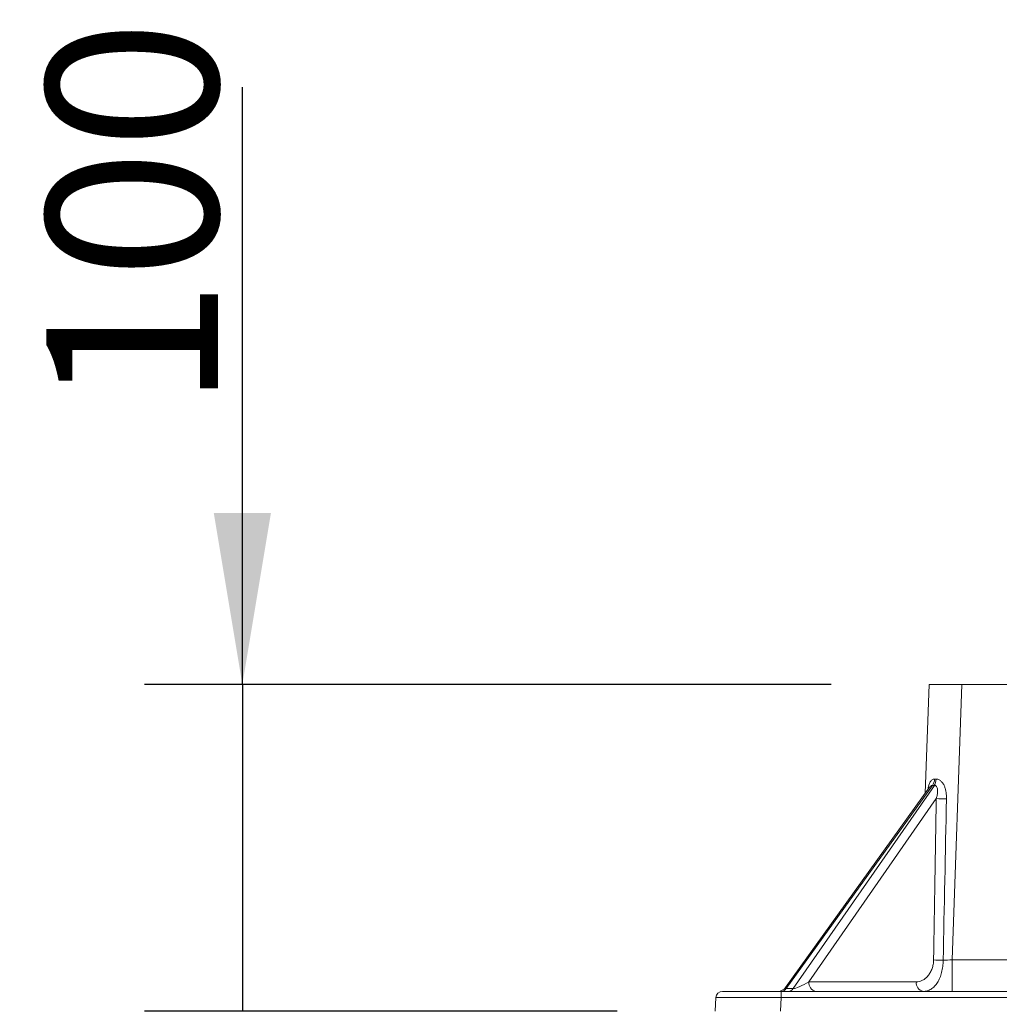
# Model space of a CAD drawing. Extents: x 7360 to 17016, y -1537 to 5033.
# Drawn here: x 11682 to 11982, y 3640 to 3941 of the extents above; entities that cross this region are included whole.
import ezdxf

# ---------------------------------------------------------------- set-up
doc = ezdxf.new("R2010")
doc.units = 0
doc.header["$LTSCALE"] = 0.75
doc.header["$PDMODE"] = 3
doc.layers.add('KOTY', color=1, linetype='Continuous')
doc.styles.add('BEMSTIL', font='isocp3.shx', dxfattribs={"width": 0.8})
doc.dimstyles.new('BEMASS 2x', dxfattribs={"dimscale": 7.5, "dimtxt": 7, "dimasz": 7, "dimexe": 4, "dimexo": 4, "dimgap": 1, "dimtad": 1, "dimdec": 0, "dimtxsty": 'BEMSTIL', "dimcen": 6, "dimclrd": 256, "dimclre": 256, "dimclrt": 256, "dimadec": 0, "dimazin": 0, "dimtfac": 0.875, "dimtdec": 0, "dimtmove": 0, "dimatfit": 0, "dimfxl": 1, "dimtvp": 5, "dimtolj": 1, "dimlwd": 25, "dimlwe": 25, "dimarcsym": 0})

# ---------------------------------------------------------------- blocks, each defined once
blk = doc.blocks.new('*D463')
at = {"layer": 'DEFPOINTS', "color": 0}
for p in [(11960.41, 3737.49), (11750.06, 3637.49), (11894.92, 3637.49)]:
    blk.add_point(p, dxfattribs=at)
at = {"layer": 'KOTY', "lineweight": 25}
for p, q in [((11750.06, 3737.49), (11750.06, 3920.49)), ((11750.06, 3789.99), (11750.06, 3842.49)), ((11930.41, 3737.49), (11720.06, 3737.49)), ((11750.06, 3737.49), (11750.06, 3637.49)), ((11864.92, 3637.49), (11720.06, 3637.49)), ((11750.06, 3584.99), (11750.06, 3532.49))]:
    blk.add_line(p, q, dxfattribs=at)
at = {"layer": 'KOTY'}
for points in [[(11741.31, 3789.99), (11758.81, 3789.99), (11750.06, 3737.49)], [(11758.81, 3584.99), (11741.31, 3584.99), (11750.06, 3637.49)]]:
    blk.add_solid(points, dxfattribs=at)
at = {"layer": 'KOTY', "insert": (11716.31, 3881.49), "char_height": 52.5, "attachment_point": 5, "rotation": 90, "style": 'BEMSTIL'}
blk.add_mtext('\\A1;100', dxfattribs=at)

msp = doc.modelspace()

# ---------------------------------------------------------------- linework, layer by layer
at = {"color": 7, "linetype": 'Continuous', "lineweight": 20}
for p, q in [((11959.25, 3704.19), (11960.41, 3737.49)), ((11960.41, 3737.49), (11970.41, 3737.49)), ((11970.41, 3737.49), (11967.46, 3653.14)), ((12383.44, 3737.49), (11970.41, 3737.49)), ((11961.42, 3706.58), (11916.66, 3644.37)), ((11918.8, 3644.37), (11962.02, 3706.58)), ((11960.58, 3706.03), (11916.48, 3644.74)), ((11962.6, 3702.56), (11923.61, 3646.44)), ((11967.46, 3643.49), (11967.46, 3653.14)), ((11967.46, 3653.14), (12044.1, 3653.14)), ((11923.61, 3646.44), (11956.52, 3646.44)), ((11897.13, 3643.49), (11915.11, 3643.49)), ((11915.11, 3643.49), (12026.73, 3643.49)), ((11915.11, 3643.49), (11915.11, 3641.6)), ((11916.66, 3644.37), (11918.8, 3644.37)), ((11894.92, 3637.49), (11895.14, 3641.6)), ((11915.11, 3641.6), (11914.9, 3637.49)), ((12026.73, 3641.6), (11915.11, 3641.6))]:
    msp.add_line(p, q, dxfattribs=at)
for centre, radius, start, end in [((11958.45, 3708.71), 3.66, 324.2119, 357.4162), ((11958.88, 3708.51), 3.68, 328.315, 0.6169), ((11965.76, 3763.45), 60.97, 267.0301, 269.9924), ((11964.88, 3714.84), 61.78, 267.1381, 269.8643), ((11926.25, 3646.1), 2.66, 172.699, 258.7754), ((11959.16, 3646.1), 2.66, 172.7003, 258.7742), ((11897.13, 3641.49), 2, 90, 177), ((11914.05, 3646.49), 3, 270, 324.8318), ((11915.07, 3645.37), 1.88, 272.7961, 327.926), ((11917.21, 3645.37), 1.88, 272.7978, 327.9242)]:
    msp.add_arc(centre, radius, start, end, dxfattribs=at)
for centre, major_axis, ratio, start_param, end_param in [((11971.39, 3720.26), (12.34, 12.78), 0.398934, 3.47678, 3.541909), ((11969.89, 3722.38), (9.06, 13.42), 0.373211, 3.355883, 3.421012), ((11978.02, 4015.85), (16.82, 744.77), 0.012351, 2.005241, 2.079742), ((11980.14, 4015.9), (18.94, 744.77), 0.009502, 2.005403, 2.079903), ((11967.49, 3653.49), (10.02, 0.35), 0.034709, 4.432621, 4.708744), ((11922.25, 3646.49), (3.71, 2.02), 0.170747, 3.432612, 4.991068), ((11915.16, 3641.49), (20.02, -0.1), 0.005215, 1.573289, 3.141347)]:
    msp.add_ellipse(centre, major_axis=major_axis, ratio=ratio, start_param=start_param, end_param=end_param, dxfattribs=at)
at = {"color": 8, "linetype": 'Continuous', "lineweight": 20}
msp.add_ellipse((11920.21, 3646.49), major_axis=(3.81, 2.03), ratio=0.158071, start_param=2.841591, end_param=3.441691, dxfattribs=at)
for points, knots in [([(11960.05, 3705.3), (11960.13, 3705.77), (11960.29, 3706.65), (11960.72, 3707.74), (11961.29, 3708.38), (11961.79, 3708.56), (11962.05, 3708.55), (11962.1, 3708.55)], [0, 0, 0, 0, 0.285511, 0.542498, 0.777062, 0.954162, 1, 1, 1, 1]), ([(11961.42, 3706.58), (11961.32, 3706.57), (11961.18, 3706.57), (11960.94, 3706.43), (11960.77, 3706.27), (11960.63, 3706.11), (11960.59, 3706.05), (11960.58, 3706.03)], [0, 0, 0, 0, 0.334879, 0.45443, 0.837931, 0.955288, 1, 1, 1, 1])]:
    msp.add_open_spline(points, degree=3, knots=knots, dxfattribs=at)
at = {"color": 7, "linetype": 'Continuous', "lineweight": 20}
for points, knots in [([(11962.6, 3702.56), (11962.72, 3702.95), (11962.83, 3703.35), (11962.98, 3704.14), (11963.03, 3704.55), (11963.03, 3705.14), (11963.01, 3705.33), (11962.94, 3705.71), (11962.89, 3705.9), (11962.72, 3706.22), (11962.61, 3706.36), (11962.41, 3706.5), (11962.33, 3706.54), (11962.18, 3706.58), (11962.1, 3706.58), (11962.02, 3706.58)], [0, 0, 0, 0, 0.25, 0.25, 0.5, 0.5, 0.625, 0.625, 0.75, 0.75, 0.875, 0.875, 0.9375, 0.9375, 1, 1, 1, 1]), ([(11962.56, 3708.55), (11962.69, 3708.56), (11962.81, 3708.55), (11963.07, 3708.5), (11963.2, 3708.46), (11963.57, 3708.3), (11963.81, 3708.14), (11964.26, 3707.74), (11964.46, 3707.5), (11964.81, 3706.97), (11964.97, 3706.69), (11965.23, 3706.09), (11965.34, 3705.77), (11965.51, 3705.14), (11965.58, 3704.81), (11965.73, 3703.82), (11965.76, 3703.15), (11965.75, 3702.48)], [0, 0, 0, 0, 0.0625, 0.0625, 0.125, 0.125, 0.25, 0.25, 0.375, 0.375, 0.5, 0.5, 0.625, 0.625, 0.75, 0.75, 1, 1, 1, 1]), ([(11960.58, 3706.04), (11960.58, 3706.04), (11960.59, 3706.04), (11960.58, 3706.04), (11960.58, 3706.04)], [0, 0, 0, 0, 0.16777, 1, 1, 1, 1]), ([(11956.52, 3646.44), (11956.85, 3646.44), (11957.18, 3646.48), (11957.82, 3646.65), (11958.14, 3646.77), (11958.75, 3647.09), (11959.05, 3647.28), (11959.47, 3647.63), (11959.61, 3647.76), (11959.87, 3648.03), (11960, 3648.17), (11960.24, 3648.47), (11960.36, 3648.63), (11960.59, 3648.96), (11960.69, 3649.13), (11961, 3649.68), (11961.17, 3650.06), (11961.47, 3650.88), (11961.58, 3651.32), (11961.74, 3652.21), (11961.79, 3652.67), (11961.79, 3653.14)], [0, 0, 0, 0, 0.125, 0.125, 0.25, 0.25, 0.375, 0.375, 0.4375, 0.4375, 0.5, 0.5, 0.5625, 0.5625, 0.625, 0.625, 0.75, 0.75, 0.875, 0.875, 1, 1, 1, 1]), ([(11964.73, 3653.06), (11964.72, 3652.41), (11964.68, 3651.77), (11964.56, 3650.83), (11964.51, 3650.52), (11964.4, 3649.91), (11964.33, 3649.61), (11964.11, 3648.73), (11963.93, 3648.18), (11963.6, 3647.4), (11963.49, 3647.15), (11963.24, 3646.67), (11963.11, 3646.44), (11962.84, 3646), (11962.69, 3645.8), (11962.39, 3645.41), (11962.23, 3645.23), (11961.74, 3644.72), (11961.39, 3644.43), (11960.84, 3644.08), (11960.65, 3643.98), (11960.26, 3643.8), (11960.06, 3643.73), (11959.47, 3643.55), (11959.06, 3643.49), (11958.64, 3643.49)], [0, 0, 0, 0, 0.125, 0.125, 0.1875, 0.1875, 0.25, 0.25, 0.375, 0.375, 0.4375, 0.4375, 0.5, 0.5, 0.5625, 0.5625, 0.625, 0.625, 0.75, 0.75, 0.8125, 0.8125, 0.875, 0.875, 1, 1, 1, 1])]:
    msp.add_open_spline(points, degree=3, knots=knots, dxfattribs=at)

# ---------------------------------------------------------------- dimensions: what is measured, and where the dimension line sits
at = {"layer": 'KOTY'}
dim = msp.add_linear_dim(base=(11750.06, 3637.49), p1=(11960.41, 3737.49), p2=(11894.92, 3637.49), angle=90, dimstyle='BEMASS 2x', dxfattribs=at)
dim.commit()
dim.dimension.update_dxf_attribs({"geometry": '*D463', "text_midpoint": (11750.06, 3881.49), "dimtype": 160})

doc.saveas('drawing.dxf')
